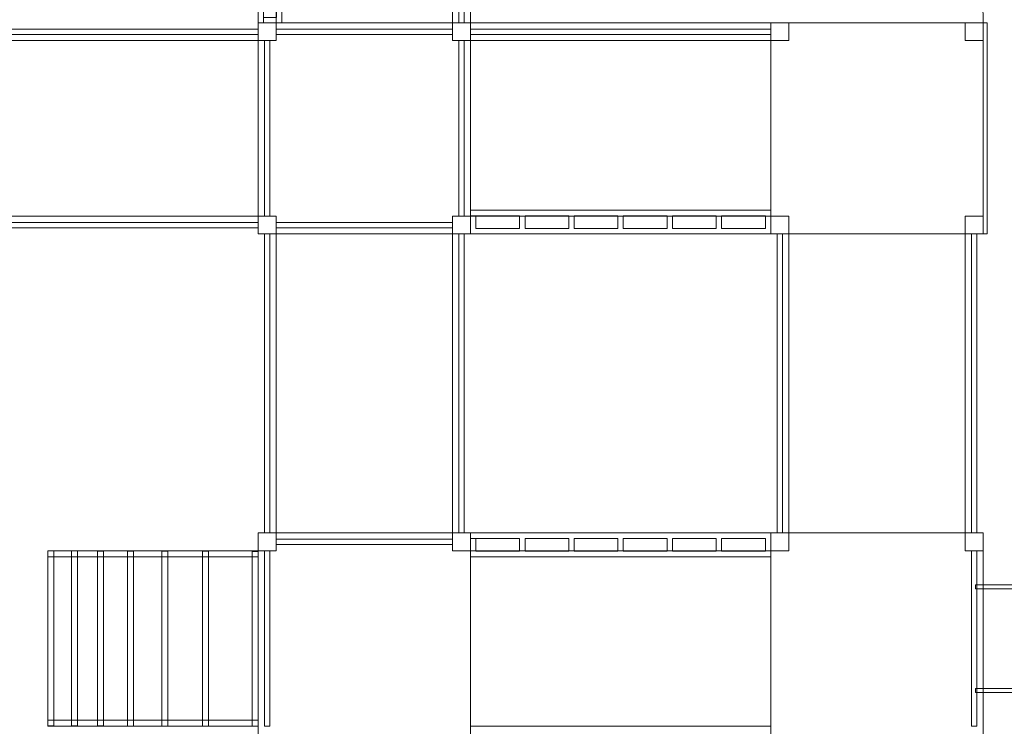
# Model space of a CAD drawing. Units: centimetres. Extents: x -39.8 to -25.9, y 12.6 to 26.8.
# Drawn here: x -34.4 to -29.6, y 16.4 to 19.9 of the extents above; entities that cross this region are included whole.
import ezdxf

# ---------------------------------------------------------------- set-up
doc = ezdxf.new("R2010")
doc.units = ezdxf.units.CM
doc.header["$MEASUREMENT"] = 0
doc.layers.add('Layer 1', color=7, linetype='Continuous')

msp = doc.modelspace()

# ---------------------------------------------------------------- linework, layer by layer
at = {"layer": 'Layer 1', "color": 242, "lineweight": 9}
msp.add_open_spline([(-28.15266, 15.63184), (-28.15266, 15.63184), (-28.26182, 15.63184), (-28.26182, 15.63184), (-28.26182, 15.63184), (-28.24125, 14.80262), (-28.90993, 13.99709), (-29.74325, 13.99709), (-29.74325, 13.99709), (-30.04148, 13.99709), (-30.3144, 13.99709), (-30.61263, 13.99709), (-30.61263, 13.99709), (-30.9244, 13.99709), (-31.21367, 14.09311), (-31.45238, 14.25694), (-31.45238, 14.25694), (-31.45238, 14.25694), (-31.45238, 13.58646), (-31.45238, 13.58646), (-31.45238, 13.58646), (-31.45238, 13.58646), (-31.45238, 13.44704), (-31.45238, 13.44704), (-31.45238, 13.44704), (-31.45238, 12.97055), (-31.84224, 12.58068), (-32.31874, 12.58068), (-32.31874, 12.58068), (-32.31874, 12.58068), (-33.09539, 12.58068), (-33.09539, 12.58068), (-33.09539, 12.58068), (-33.57189, 12.58068), (-33.96175, 12.97055), (-33.96175, 13.44704), (-33.96175, 13.44704), (-33.96175, 13.44704), (-33.96175, 13.58646), (-33.96175, 13.58646), (-33.96175, 13.58646), (-33.96175, 13.58646), (-33.96175, 14.92678), (-33.96175, 14.92678), (-33.96175, 14.92678), (-34.06058, 14.90608), (-34.16301, 14.89512), (-34.26802, 14.89512), (-34.26802, 14.89512), (-34.94009, 14.89512), (-35.50768, 15.34094), (-35.68912, 15.95168), (-35.68912, 15.95168), (-36.4574, 16.00639), (-37.06388, 16.64453), (-37.06388, 17.42351), (-37.06388, 17.42351), (-37.06388, 17.65649), (-37.00952, 17.87687), (-36.91292, 18.07282), (-36.91292, 18.07282), (-36.91292, 18.07282), (-37.12774, 18.07282), (-37.12774, 18.07282), (-37.12774, 18.07282), (-37.1589, 18.06938), (-37.19055, 18.06757), (-37.22259, 18.06757), (-37.22259, 18.06757), (-37.22259, 18.06757), (-38.93582, 18.06757), (-38.93582, 18.06757), (-38.93582, 18.06757), (-39.41231, 18.06757), (-39.80218, 18.45743), (-39.80218, 18.93393), (-39.80218, 18.93393), (-39.80218, 18.93393), (-39.80218, 19.71058), (-39.80218, 19.71058), (-39.80218, 19.71058), (-39.80218, 20.18708), (-39.41231, 20.57694), (-38.93582, 20.57694), (-38.93582, 20.57694), (-38.93582, 20.57694), (-37.22259, 20.57694), (-37.22259, 20.57694), (-37.22259, 20.57694), (-37.19055, 20.57694), (-37.1589, 20.57513), (-37.12774, 20.57169), (-37.12774, 20.57169), (-37.12774, 20.57169), (-37.02902, 20.57169), (-37.02902, 20.57169), (-37.02902, 20.57169), (-37.47761, 20.82539), (-37.78033, 21.30543), (-37.78033, 21.85575), (-37.78033, 21.85575), (-37.78033, 22.57479), (-37.26355, 23.17377), (-36.57979, 23.30473), (-36.57979, 23.30473), (-36.57979, 23.30473), (-36.57979, 24.17109), (-36.57979, 24.17109), (-36.57979, 24.17109), (-36.57979, 24.17109), (-36.57979, 25.48214), (-36.57979, 25.48214), (-36.57979, 25.48214), (-36.57979, 25.48214), (-36.57979, 25.88432), (-36.57979, 25.88432), (-36.57979, 25.88432), (-36.57979, 26.36081), (-36.18993, 26.75068), (-35.71343, 26.75068), (-35.71343, 26.75068), (-35.71343, 26.75068), (-34.93678, 26.75068), (-34.93678, 26.75068), (-34.93678, 26.75068), (-34.46028, 26.75068), (-34.07042, 26.36081), (-34.07042, 25.88432), (-34.07042, 25.88432), (-34.07042, 25.88432), (-34.07042, 25.48214), (-34.07042, 25.48214), (-34.07042, 25.48214), (-34.07042, 25.48214), (-34.07042, 24.8605), (-34.07042, 24.8605), (-34.07042, 24.8605), (-34.07042, 24.8605), (-32.22955, 24.8605), (-32.22955, 24.8605), (-32.22955, 24.8605), (-31.47866, 24.8605), (-30.85814, 24.30401), (-30.76098, 23.5827), (-30.76098, 23.5827), (-30.7009, 23.56178), (-30.64255, 23.53714), (-30.58626, 23.50902), (-30.58626, 23.50902), (-30.31444, 23.82452), (-29.91119, 24.02451), (-29.46111, 24.02451), (-29.46111, 24.02451), (-28.64281, 24.02451), (-27.9792, 23.36368), (-27.9792, 22.54881), (-27.9792, 22.54881), (-27.9792, 22.04691), (-28.23102, 21.6035), (-28.61561, 21.33691), (-28.61561, 21.33691), (-28.43819, 21.10595), (-28.3277, 20.82135), (-28.31305, 20.51178), (-28.31305, 20.51178), (-28.21052, 20.31116), (-28.15266, 20.08415), (-28.15266, 19.84367), (-28.15266, 19.84367), (-28.15266, 19.84367), (-28.15273, 19.83862), (-28.15273, 19.83862), (-28.15273, 19.83862), (-28.15273, 19.83862), (-28.15266, 19.83862), (-28.15266, 19.83862), (-28.15266, 19.83862), (-28.15266, 19.83862), (-28.15266, 19.2803), (-28.15266, 19.2803), (-28.15266, 19.2803), (-28.15266, 19.2803), (-28.15266, 18.19501), (-28.15266, 18.19501), (-28.15266, 18.19501), (-28.15266, 18.19501), (-28.15266, 18.16811), (-28.15266, 18.16811), (-28.15266, 18.16811), (-28.15266, 18.16811), (-26.80353, 18.16811), (-26.80353, 18.16811), (-26.80353, 18.16811), (-26.32704, 18.16811), (-25.93717, 17.77825), (-25.93717, 17.30175), (-25.93717, 17.30175), (-25.93717, 17.30175), (-25.93717, 16.5251), (-25.93717, 16.5251), (-25.93717, 16.5251), (-25.93717, 16.0486), (-26.32704, 15.65874), (-26.80353, 15.65874), (-26.80353, 15.65874), (-26.80353, 15.65874), (-28.15266, 15.65874), (-28.15266, 15.65874), (-28.15266, 15.65874), (-28.15266, 15.65874), (-28.15266, 15.63184), (-28.15266, 15.63184)], degree=3, knots=[0, 0, 0, 0, 0.0185185, 0.0185185, 0.0185185, 0.0185185, 0.037037, 0.037037, 0.037037, 0.037037, 0.0555556, 0.0555556, 0.0555556, 0.0555556, 0.0740741, 0.0740741, 0.0740741, 0.0740741, 0.0925926, 0.0925926, 0.0925926, 0.0925926, 0.1111111, 0.1111111, 0.1111111, 0.1111111, 0.1296296, 0.1296296, 0.1296296, 0.1296296, 0.1481481, 0.1481481, 0.1481481, 0.1481481, 0.1666667, 0.1666667, 0.1666667, 0.1666667, 0.1851852, 0.1851852, 0.1851852, 0.1851852, 0.2037037, 0.2037037, 0.2037037, 0.2037037, 0.2222222, 0.2222222, 0.2222222, 0.2222222, 0.2407407, 0.2407407, 0.2407407, 0.2407407, 0.2592593, 0.2592593, 0.2592593, 0.2592593, 0.2777778, 0.2777778, 0.2777778, 0.2777778, 0.2962963, 0.2962963, 0.2962963, 0.2962963, 0.3148148, 0.3148148, 0.3148148, 0.3148148, 0.3333333, 0.3333333, 0.3333333, 0.3333333, 0.3518519, 0.3518519, 0.3518519, 0.3518519, 0.3703704, 0.3703704, 0.3703704, 0.3703704, 0.3888889, 0.3888889, 0.3888889, 0.3888889, 0.4074074, 0.4074074, 0.4074074, 0.4074074, 0.4259259, 0.4259259, 0.4259259, 0.4259259, 0.4444444, 0.4444444, 0.4444444, 0.4444444, 0.462963, 0.462963, 0.462963, 0.462963, 0.4814815, 0.4814815, 0.4814815, 0.4814815, 0.5, 0.5, 0.5, 0.5, 0.5185185, 0.5185185, 0.5185185, 0.5185185, 0.537037, 0.537037, 0.537037, 0.537037, 0.5555556, 0.5555556, 0.5555556, 0.5555556, 0.5740741, 0.5740741, 0.5740741, 0.5740741, 0.5925926, 0.5925926, 0.5925926, 0.5925926, 0.6111111, 0.6111111, 0.6111111, 0.6111111, 0.6296296, 0.6296296, 0.6296296, 0.6296296, 0.6481481, 0.6481481, 0.6481481, 0.6481481, 0.6666667, 0.6666667, 0.6666667, 0.6666667, 0.6851852, 0.6851852, 0.6851852, 0.6851852, 0.7037037, 0.7037037, 0.7037037, 0.7037037, 0.7222222, 0.7222222, 0.7222222, 0.7222222, 0.7407407, 0.7407407, 0.7407407, 0.7407407, 0.7592593, 0.7592593, 0.7592593, 0.7592593, 0.7777778, 0.7777778, 0.7777778, 0.7777778, 0.7962963, 0.7962963, 0.7962963, 0.7962963, 0.8148148, 0.8148148, 0.8148148, 0.8148148, 0.8333333, 0.8333333, 0.8333333, 0.8333333, 0.8518519, 0.8518519, 0.8518519, 0.8518519, 0.8703704, 0.8703704, 0.8703704, 0.8703704, 0.8888889, 0.8888889, 0.8888889, 0.8888889, 0.9074074, 0.9074074, 0.9074074, 0.9074074, 0.9259259, 0.9259259, 0.9259259, 0.9259259, 0.9444444, 0.9444444, 0.9444444, 0.9444444, 0.962963, 0.962963, 0.962963, 0.962963, 1, 1, 1, 1], dxfattribs=at)
at = {"layer": 'Layer 1', "color": 7, "lineweight": 9}
for points, knots in [([(-29.66504, 19.8806), (-29.66504, 19.8806), (-29.66508, 19.8806), (-29.66508, 19.8806), (-29.66508, 19.8806), (-29.66663, 21.22947), (-30.76827, 22.36743), (-32.16521, 22.37046), (-32.16521, 22.37046), (-32.16521, 22.37046), (-32.16521, 22.37053), (-32.16521, 22.37053), (-32.16521, 22.37053), (-32.16521, 22.37053), (-32.1708, 22.37053), (-32.1708, 22.37053), (-32.1708, 22.37053), (-32.1708, 22.37053), (-32.18575, 22.37053), (-32.18575, 22.37053), (-32.18575, 22.37053), (-32.18575, 22.37053), (-32.18575, 22.35567), (-32.18575, 22.35567), (-32.18575, 22.35567), (-32.18575, 22.35567), (-32.18576, 19.87776), (-32.18576, 19.87776), (-32.18576, 19.87776), (-32.18576, 19.87776), (-32.18575, 19.87776), (-32.18575, 19.87776), (-32.18575, 19.87776), (-32.18575, 19.87776), (-32.18575, 19.86291), (-32.18575, 19.86291), (-32.18575, 19.86291), (-32.18575, 19.86291), (-32.17082, 19.86291), (-32.17082, 19.86291), (-32.17082, 19.86291), (-32.17082, 19.86291), (-32.17082, 19.8629), (-32.17082, 19.8629), (-32.17082, 19.8629), (-32.17082, 19.8629), (-29.67998, 19.8629), (-29.67998, 19.8629), (-29.67998, 19.8629), (-29.67998, 19.8629), (-29.66504, 19.8629), (-29.66504, 19.8629), (-29.66504, 19.8629), (-29.66504, 19.8629), (-29.66504, 19.87776), (-29.66504, 19.87776), (-29.66504, 19.87776), (-29.66504, 19.87776), (-29.66504, 19.8806), (-29.66504, 19.8806)], [0, 0, 0, 0, 0.0625, 0.0625, 0.0625, 0.0625, 0.125, 0.125, 0.125, 0.125, 0.1875, 0.1875, 0.1875, 0.1875, 0.25, 0.25, 0.25, 0.25, 0.3125, 0.3125, 0.3125, 0.3125, 0.375, 0.375, 0.375, 0.375, 0.4375, 0.4375, 0.4375, 0.4375, 0.5, 0.5, 0.5, 0.5, 0.5625, 0.5625, 0.5625, 0.5625, 0.625, 0.625, 0.625, 0.625, 0.6875, 0.6875, 0.6875, 0.6875, 0.75, 0.75, 0.75, 0.75, 0.8125, 0.8125, 0.8125, 0.8125, 0.875, 0.875, 0.875, 0.875, 1, 1, 1, 1]), ([(-33.20292, 21.33222), (-33.20292, 21.33222), (-33.22951, 21.33222), (-33.22951, 21.33222), (-33.22951, 21.33222), (-33.22951, 21.33222), (-33.22951, 19.8629), (-33.22951, 19.8629), (-33.22951, 19.8629), (-33.22951, 19.8629), (-33.20292, 19.8629), (-33.20292, 19.8629), (-33.20292, 19.8629), (-33.20292, 19.8629), (-33.20292, 20.10338), (-33.20292, 20.10338), (-33.20292, 20.10338), (-33.20292, 20.10338), (-33.13896, 20.10338), (-33.13896, 20.10338), (-33.13896, 20.10338), (-33.13896, 20.10338), (-33.13896, 19.88935), (-33.13896, 19.88935), (-33.13896, 19.88935), (-33.13896, 19.88935), (-33.20292, 19.88935), (-33.20292, 19.88935), (-33.20292, 19.88935), (-33.20292, 19.88935), (-33.20292, 19.8629), (-33.20292, 19.8629), (-33.20292, 19.8629), (-33.20292, 19.8629), (-33.13896, 19.8629), (-33.13896, 19.8629), (-33.13896, 19.8629), (-33.13896, 19.8629), (-33.12547, 19.8629), (-33.12547, 19.8629), (-33.12547, 19.8629), (-33.12547, 19.8629), (-33.11238, 19.8629), (-33.11238, 19.8629), (-33.11238, 19.8629), (-33.11238, 19.8629), (-33.11238, 21.33222), (-33.11238, 21.33222), (-33.11238, 21.33222), (-33.11238, 21.33222), (-33.12548, 21.33222), (-33.12548, 21.33222), (-33.12548, 21.33222), (-33.12548, 21.33222), (-33.13896, 21.33222), (-33.13896, 21.33222), (-33.13896, 21.33222), (-33.13896, 21.33222), (-33.20292, 21.33222), (-33.20292, 21.33222)], [0, 0, 0, 0, 0.0625, 0.0625, 0.0625, 0.0625, 0.125, 0.125, 0.125, 0.125, 0.1875, 0.1875, 0.1875, 0.1875, 0.25, 0.25, 0.25, 0.25, 0.3125, 0.3125, 0.3125, 0.3125, 0.375, 0.375, 0.375, 0.375, 0.4375, 0.4375, 0.4375, 0.4375, 0.5, 0.5, 0.5, 0.5, 0.5625, 0.5625, 0.5625, 0.5625, 0.625, 0.625, 0.625, 0.625, 0.6875, 0.6875, 0.6875, 0.6875, 0.75, 0.75, 0.75, 0.75, 0.8125, 0.8125, 0.8125, 0.8125, 0.875, 0.875, 0.875, 0.875, 1, 1, 1, 1]), ([(-33.14089, 21.33222), (-33.14089, 21.33222), (-32.27439, 21.33222), (-32.27439, 21.33222), (-32.27439, 21.33222), (-32.27439, 21.33222), (-32.27439, 19.8629), (-32.27439, 19.8629), (-32.27439, 19.8629), (-32.27439, 19.8629), (-33.14089, 19.8629), (-33.14089, 19.8629), (-33.14089, 19.8629), (-33.14089, 19.8629), (-33.14089, 21.33222), (-33.14089, 21.33222)], [0, 0, 0, 0, 0.2, 0.2, 0.2, 0.2, 0.4, 0.4, 0.4, 0.4, 0.6, 0.6, 0.6, 0.6, 1, 1, 1, 1]), ([(-32.21679, 21.33222), (-32.21679, 21.33222), (-32.24337, 21.33222), (-32.24337, 21.33222), (-32.24337, 21.33222), (-32.24337, 21.33222), (-32.24337, 19.8629), (-32.24337, 19.8629), (-32.24337, 19.8629), (-32.24337, 19.8629), (-32.21679, 19.8629), (-32.21679, 19.8629), (-32.21679, 19.8629), (-32.21679, 19.8629), (-32.21679, 21.33222), (-32.21679, 21.33222)], [0, 0, 0, 0, 0.2, 0.2, 0.2, 0.2, 0.4, 0.4, 0.4, 0.4, 0.6, 0.6, 0.6, 0.6, 1, 1, 1, 1]), ([(-33.22951, 18.82458), (-33.22951, 18.82458), (-32.18577, 18.82458), (-32.18577, 18.82458), (-32.18577, 18.82458), (-32.18577, 18.82458), (-32.18577, 19.8629), (-32.18577, 19.8629), (-32.18577, 19.8629), (-32.18577, 19.8629), (-33.22951, 19.8629), (-33.22951, 19.8629), (-33.22951, 19.8629), (-33.22951, 19.8629), (-33.22951, 18.82458), (-33.22951, 18.82458)], [0, 0, 0, 0, 0.2, 0.2, 0.2, 0.2, 0.4, 0.4, 0.4, 0.4, 0.6, 0.6, 0.6, 0.6, 1, 1, 1, 1]), ([(-33.22951, 19.77474), (-33.22951, 19.77474), (-33.14089, 19.77474), (-33.14089, 19.77474), (-33.14089, 19.77474), (-33.14089, 19.77474), (-33.14089, 19.8629), (-33.14089, 19.8629), (-33.14089, 19.8629), (-33.14089, 19.8629), (-33.22951, 19.8629), (-33.22951, 19.8629), (-33.22951, 19.8629), (-33.22951, 19.8629), (-33.22951, 19.77474), (-33.22951, 19.77474)], [0, 0, 0, 0, 0.2, 0.2, 0.2, 0.2, 0.4, 0.4, 0.4, 0.4, 0.6, 0.6, 0.6, 0.6, 1, 1, 1, 1]), ([(-32.27439, 19.77474), (-32.27439, 19.77474), (-32.18577, 19.77474), (-32.18577, 19.77474), (-32.18577, 19.77474), (-32.18577, 19.77474), (-32.18577, 19.8629), (-32.18577, 19.8629), (-32.18577, 19.8629), (-32.18577, 19.8629), (-32.27439, 19.8629), (-32.27439, 19.8629), (-32.27439, 19.8629), (-32.27439, 19.8629), (-32.27439, 19.77474), (-32.27439, 19.77474)], [0, 0, 0, 0, 0.2, 0.2, 0.2, 0.2, 0.4, 0.4, 0.4, 0.4, 0.6, 0.6, 0.6, 0.6, 1, 1, 1, 1]), ([(-30.70878, 18.82458), (-30.70878, 18.82458), (-30.70878, 19.8629), (-30.70878, 19.8629), (-30.70878, 19.8629), (-30.70878, 19.8629), (-29.66504, 19.8629), (-29.66504, 19.8629), (-29.66504, 19.8629), (-29.66504, 19.8629), (-29.66504, 18.82458), (-29.66504, 18.82458), (-29.66504, 18.82458), (-29.66504, 18.82458), (-30.70878, 18.82458), (-30.70878, 18.82458)], [0, 0, 0, 0, 0.2, 0.2, 0.2, 0.2, 0.4, 0.4, 0.4, 0.4, 0.6, 0.6, 0.6, 0.6, 1, 1, 1, 1]), ([(-30.70878, 19.77474), (-30.70878, 19.77474), (-30.70878, 19.8629), (-30.70878, 19.8629), (-30.70878, 19.8629), (-30.70878, 19.8629), (-30.62016, 19.8629), (-30.62016, 19.8629), (-30.62016, 19.8629), (-30.62016, 19.8629), (-30.62016, 19.77474), (-30.62016, 19.77474), (-30.62016, 19.77474), (-30.62016, 19.77474), (-30.70878, 19.77474), (-30.70878, 19.77474)], [0, 0, 0, 0, 0.2, 0.2, 0.2, 0.2, 0.4, 0.4, 0.4, 0.4, 0.6, 0.6, 0.6, 0.6, 1, 1, 1, 1]), ([(-29.75366, 19.77474), (-29.75366, 19.77474), (-29.75366, 19.8629), (-29.75366, 19.8629), (-29.75366, 19.8629), (-29.75366, 19.8629), (-29.66504, 19.8629), (-29.66504, 19.8629), (-29.66504, 19.8629), (-29.66504, 19.8629), (-29.66504, 19.77474), (-29.66504, 19.77474), (-29.66504, 19.77474), (-29.66504, 19.77474), (-29.75366, 19.77474), (-29.75366, 19.77474)], [0, 0, 0, 0, 0.2, 0.2, 0.2, 0.2, 0.4, 0.4, 0.4, 0.4, 0.6, 0.6, 0.6, 0.6, 1, 1, 1, 1]), ([(-29.66504, 18.82458), (-29.66504, 18.82458), (-29.64535, 18.82458), (-29.64535, 18.82458), (-29.64535, 18.82458), (-29.64535, 18.82458), (-29.64535, 19.8629), (-29.64535, 19.8629), (-29.64535, 19.8629), (-29.64535, 19.8629), (-29.66504, 19.8629), (-29.66504, 19.8629), (-29.66504, 19.8629), (-29.66504, 19.8629), (-29.66504, 18.82458), (-29.66504, 18.82458)], [0, 0, 0, 0, 0.2, 0.2, 0.2, 0.2, 0.4, 0.4, 0.4, 0.4, 0.6, 0.6, 0.6, 0.6, 1, 1, 1, 1]), ([(-34.7065, 19.83204), (-34.7065, 19.83204), (-34.7065, 19.8056), (-34.7065, 19.8056), (-34.7065, 19.8056), (-34.7065, 19.8056), (-33.22951, 19.8056), (-33.22951, 19.8056), (-33.22951, 19.8056), (-33.22951, 19.8056), (-33.22951, 19.83204), (-33.22951, 19.83204), (-33.22951, 19.83204), (-33.22951, 19.83204), (-34.7065, 19.83204), (-34.7065, 19.83204)], [0, 0, 0, 0, 0.2, 0.2, 0.2, 0.2, 0.4, 0.4, 0.4, 0.4, 0.6, 0.6, 0.6, 0.6, 1, 1, 1, 1]), ([(-33.14089, 19.8056), (-33.14089, 19.8056), (-33.14089, 19.83204), (-33.14089, 19.83204), (-33.14089, 19.83204), (-33.14089, 19.83204), (-32.27439, 19.83204), (-32.27439, 19.83204), (-32.27439, 19.83204), (-32.27439, 19.83204), (-32.27439, 19.8056), (-32.27439, 19.8056), (-32.27439, 19.8056), (-32.27439, 19.8056), (-33.14089, 19.8056), (-33.14089, 19.8056)], [0, 0, 0, 0, 0.2, 0.2, 0.2, 0.2, 0.4, 0.4, 0.4, 0.4, 0.6, 0.6, 0.6, 0.6, 1, 1, 1, 1]), ([(-32.18577, 19.83204), (-32.18577, 19.83204), (-32.18577, 19.8056), (-32.18577, 19.8056), (-32.18577, 19.8056), (-32.18577, 19.8056), (-30.70878, 19.8056), (-30.70878, 19.8056), (-30.70878, 19.8056), (-30.70878, 19.8056), (-30.70878, 19.83204), (-30.70878, 19.83204), (-30.70878, 19.83204), (-30.70878, 19.83204), (-32.18577, 19.83204), (-32.18577, 19.83204)], [0, 0, 0, 0, 0.2, 0.2, 0.2, 0.2, 0.4, 0.4, 0.4, 0.4, 0.6, 0.6, 0.6, 0.6, 1, 1, 1, 1]), ([(-34.7065, 18.91274), (-34.7065, 18.91274), (-34.7065, 19.77474), (-34.7065, 19.77474), (-34.7065, 19.77474), (-34.7065, 19.77474), (-33.22951, 19.77474), (-33.22951, 19.77474), (-33.22951, 19.77474), (-33.22951, 19.77474), (-33.22951, 18.91274), (-33.22951, 18.91274), (-33.22951, 18.91274), (-33.22951, 18.91274), (-34.7065, 18.91274), (-34.7065, 18.91274)], [0, 0, 0, 0, 0.2, 0.2, 0.2, 0.2, 0.4, 0.4, 0.4, 0.4, 0.6, 0.6, 0.6, 0.6, 1, 1, 1, 1]), ([(-33.17191, 18.91274), (-33.17191, 18.91274), (-33.19849, 18.91274), (-33.19849, 18.91274), (-33.19849, 18.91274), (-33.19849, 18.91274), (-33.19849, 19.77474), (-33.19849, 19.77474), (-33.19849, 19.77474), (-33.19849, 19.77474), (-33.17191, 19.77474), (-33.17191, 19.77474), (-33.17191, 19.77474), (-33.17191, 19.77474), (-33.17191, 18.91274), (-33.17191, 18.91274)], [0, 0, 0, 0, 0.2, 0.2, 0.2, 0.2, 0.4, 0.4, 0.4, 0.4, 0.6, 0.6, 0.6, 0.6, 1, 1, 1, 1]), ([(-32.21679, 18.91274), (-32.21679, 18.91274), (-32.24337, 18.91274), (-32.24337, 18.91274), (-32.24337, 18.91274), (-32.24337, 18.91274), (-32.24337, 19.77474), (-32.24337, 19.77474), (-32.24337, 19.77474), (-32.24337, 19.77474), (-32.21679, 19.77474), (-32.21679, 19.77474), (-32.21679, 19.77474), (-32.21679, 19.77474), (-32.21679, 18.91274), (-32.21679, 18.91274)], [0, 0, 0, 0, 0.2, 0.2, 0.2, 0.2, 0.4, 0.4, 0.4, 0.4, 0.6, 0.6, 0.6, 0.6, 1, 1, 1, 1]), ([(-32.18577, 18.91274), (-32.18577, 18.91274), (-32.18577, 19.77474), (-32.18577, 19.77474), (-32.18577, 19.77474), (-32.18577, 19.77474), (-30.70878, 19.77474), (-30.70878, 19.77474), (-30.70878, 19.77474), (-30.70878, 19.77474), (-30.70878, 18.91274), (-30.70878, 18.91274), (-30.70878, 18.91274), (-30.70878, 18.91274), (-32.18577, 18.91274), (-32.18577, 18.91274)], [0, 0, 0, 0, 0.2, 0.2, 0.2, 0.2, 0.4, 0.4, 0.4, 0.4, 0.6, 0.6, 0.6, 0.6, 1, 1, 1, 1]), ([(-30.70878, 18.91466), (-30.70878, 18.91466), (-30.70878, 18.94111), (-30.70878, 18.94111), (-30.70878, 18.94111), (-30.70878, 18.94111), (-32.18577, 18.94111), (-32.18577, 18.94111), (-32.18577, 18.94111), (-32.18577, 18.94111), (-32.18577, 18.91466), (-32.18577, 18.91466), (-32.18577, 18.91466), (-32.18577, 18.91466), (-31.94404, 18.91466), (-31.94404, 18.91466), (-31.94404, 18.91466), (-31.94404, 18.91466), (-31.94404, 18.85103), (-31.94404, 18.85103), (-31.94404, 18.85103), (-31.94404, 18.85103), (-32.15919, 18.85103), (-32.15919, 18.85103), (-32.15919, 18.85103), (-32.15919, 18.85103), (-32.15919, 18.91465), (-32.15919, 18.91465), (-32.15919, 18.91465), (-32.15919, 18.91465), (-32.18577, 18.91465), (-32.18577, 18.91465), (-32.18577, 18.91465), (-32.18577, 18.91465), (-32.18577, 18.85103), (-32.18577, 18.85103), (-32.18577, 18.85103), (-32.18577, 18.85103), (-32.18577, 18.83761), (-32.18577, 18.83761), (-32.18577, 18.83761), (-32.18577, 18.83761), (-32.18577, 18.82458), (-32.18577, 18.82458), (-32.18577, 18.82458), (-32.18577, 18.82458), (-30.70878, 18.82458), (-30.70878, 18.82458), (-30.70878, 18.82458), (-30.70878, 18.82458), (-30.70878, 18.83762), (-30.70878, 18.83762), (-30.70878, 18.83762), (-30.70878, 18.83762), (-30.70878, 18.85103), (-30.70878, 18.85103), (-30.70878, 18.85103), (-30.70878, 18.85103), (-30.70878, 18.91466), (-30.70878, 18.91466)], [0, 0, 0, 0, 0.0625, 0.0625, 0.0625, 0.0625, 0.125, 0.125, 0.125, 0.125, 0.1875, 0.1875, 0.1875, 0.1875, 0.25, 0.25, 0.25, 0.25, 0.3125, 0.3125, 0.3125, 0.3125, 0.375, 0.375, 0.375, 0.375, 0.4375, 0.4375, 0.4375, 0.4375, 0.5, 0.5, 0.5, 0.5, 0.5625, 0.5625, 0.5625, 0.5625, 0.625, 0.625, 0.625, 0.625, 0.6875, 0.6875, 0.6875, 0.6875, 0.75, 0.75, 0.75, 0.75, 0.8125, 0.8125, 0.8125, 0.8125, 0.875, 0.875, 0.875, 0.875, 1, 1, 1, 1]), ([(-34.7065, 18.85544), (-34.7065, 18.85544), (-34.7065, 18.88189), (-34.7065, 18.88189), (-34.7065, 18.88189), (-34.7065, 18.88189), (-33.22951, 18.88189), (-33.22951, 18.88189), (-33.22951, 18.88189), (-33.22951, 18.88189), (-33.22951, 18.85544), (-33.22951, 18.85544), (-33.22951, 18.85544), (-33.22951, 18.85544), (-34.7065, 18.85544), (-34.7065, 18.85544)], [0, 0, 0, 0, 0.2, 0.2, 0.2, 0.2, 0.4, 0.4, 0.4, 0.4, 0.6, 0.6, 0.6, 0.6, 1, 1, 1, 1]), ([(-33.22951, 18.82458), (-33.22951, 18.82458), (-33.14089, 18.82458), (-33.14089, 18.82458), (-33.14089, 18.82458), (-33.14089, 18.82458), (-33.14089, 18.91274), (-33.14089, 18.91274), (-33.14089, 18.91274), (-33.14089, 18.91274), (-33.22951, 18.91274), (-33.22951, 18.91274), (-33.22951, 18.91274), (-33.22951, 18.91274), (-33.22951, 18.82458), (-33.22951, 18.82458)], [0, 0, 0, 0, 0.2, 0.2, 0.2, 0.2, 0.4, 0.4, 0.4, 0.4, 0.6, 0.6, 0.6, 0.6, 1, 1, 1, 1]), ([(-33.14089, 18.85544), (-33.14089, 18.85544), (-33.14089, 18.88189), (-33.14089, 18.88189), (-33.14089, 18.88189), (-33.14089, 18.88189), (-32.27439, 18.88189), (-32.27439, 18.88189), (-32.27439, 18.88189), (-32.27439, 18.88189), (-32.27439, 18.85544), (-32.27439, 18.85544), (-32.27439, 18.85544), (-32.27439, 18.85544), (-33.14089, 18.85544), (-33.14089, 18.85544)], [0, 0, 0, 0, 0.2, 0.2, 0.2, 0.2, 0.4, 0.4, 0.4, 0.4, 0.6, 0.6, 0.6, 0.6, 1, 1, 1, 1]), ([(-32.27439, 18.82458), (-32.27439, 18.82458), (-32.18577, 18.82458), (-32.18577, 18.82458), (-32.18577, 18.82458), (-32.18577, 18.82458), (-32.18577, 18.91274), (-32.18577, 18.91274), (-32.18577, 18.91274), (-32.18577, 18.91274), (-32.27439, 18.91274), (-32.27439, 18.91274), (-32.27439, 18.91274), (-32.27439, 18.91274), (-32.27439, 18.82458), (-32.27439, 18.82458)], [0, 0, 0, 0, 0.2, 0.2, 0.2, 0.2, 0.4, 0.4, 0.4, 0.4, 0.6, 0.6, 0.6, 0.6, 1, 1, 1, 1]), ([(-31.7023, 18.85103), (-31.7023, 18.85103), (-31.91745, 18.85103), (-31.91745, 18.85103), (-31.91745, 18.85103), (-31.91745, 18.85103), (-31.91745, 18.91466), (-31.91745, 18.91466), (-31.91745, 18.91466), (-31.91745, 18.91466), (-31.7023, 18.91466), (-31.7023, 18.91466), (-31.7023, 18.91466), (-31.7023, 18.91466), (-31.7023, 18.85103), (-31.7023, 18.85103)], [0, 0, 0, 0, 0.2, 0.2, 0.2, 0.2, 0.4, 0.4, 0.4, 0.4, 0.6, 0.6, 0.6, 0.6, 1, 1, 1, 1]), ([(-31.46057, 18.85103), (-31.46057, 18.85103), (-31.67572, 18.85103), (-31.67572, 18.85103), (-31.67572, 18.85103), (-31.67572, 18.85103), (-31.67572, 18.91466), (-31.67572, 18.91466), (-31.67572, 18.91466), (-31.67572, 18.91466), (-31.46057, 18.91466), (-31.46057, 18.91466), (-31.46057, 18.91466), (-31.46057, 18.91466), (-31.46057, 18.85103), (-31.46057, 18.85103)], [0, 0, 0, 0, 0.2, 0.2, 0.2, 0.2, 0.4, 0.4, 0.4, 0.4, 0.6, 0.6, 0.6, 0.6, 1, 1, 1, 1]), ([(-31.21883, 18.85103), (-31.21883, 18.85103), (-31.43398, 18.85103), (-31.43398, 18.85103), (-31.43398, 18.85103), (-31.43398, 18.85103), (-31.43398, 18.91466), (-31.43398, 18.91466), (-31.43398, 18.91466), (-31.43398, 18.91466), (-31.21883, 18.91466), (-31.21883, 18.91466), (-31.21883, 18.91466), (-31.21883, 18.91466), (-31.21883, 18.85103), (-31.21883, 18.85103)], [0, 0, 0, 0, 0.2, 0.2, 0.2, 0.2, 0.4, 0.4, 0.4, 0.4, 0.6, 0.6, 0.6, 0.6, 1, 1, 1, 1]), ([(-30.9771, 18.85103), (-30.9771, 18.85103), (-31.19225, 18.85103), (-31.19225, 18.85103), (-31.19225, 18.85103), (-31.19225, 18.85103), (-31.19225, 18.91466), (-31.19225, 18.91466), (-31.19225, 18.91466), (-31.19225, 18.91466), (-30.9771, 18.91466), (-30.9771, 18.91466), (-30.9771, 18.91466), (-30.9771, 18.91466), (-30.9771, 18.85103), (-30.9771, 18.85103)], [0, 0, 0, 0, 0.2, 0.2, 0.2, 0.2, 0.4, 0.4, 0.4, 0.4, 0.6, 0.6, 0.6, 0.6, 1, 1, 1, 1]), ([(-30.73537, 18.85103), (-30.73537, 18.85103), (-30.95051, 18.85103), (-30.95051, 18.85103), (-30.95051, 18.85103), (-30.95051, 18.85103), (-30.95051, 18.91466), (-30.95051, 18.91466), (-30.95051, 18.91466), (-30.95051, 18.91466), (-30.73537, 18.91466), (-30.73537, 18.91466), (-30.73537, 18.91466), (-30.73537, 18.91466), (-30.73537, 18.85103), (-30.73537, 18.85103)], [0, 0, 0, 0, 0.2, 0.2, 0.2, 0.2, 0.4, 0.4, 0.4, 0.4, 0.6, 0.6, 0.6, 0.6, 1, 1, 1, 1]), ([(-30.70878, 18.82458), (-30.70878, 18.82458), (-30.70878, 18.91274), (-30.70878, 18.91274), (-30.70878, 18.91274), (-30.70878, 18.91274), (-30.62016, 18.91274), (-30.62016, 18.91274), (-30.62016, 18.91274), (-30.62016, 18.91274), (-30.62016, 18.82458), (-30.62016, 18.82458), (-30.62016, 18.82458), (-30.62016, 18.82458), (-30.70878, 18.82458), (-30.70878, 18.82458)], [0, 0, 0, 0, 0.2, 0.2, 0.2, 0.2, 0.4, 0.4, 0.4, 0.4, 0.6, 0.6, 0.6, 0.6, 1, 1, 1, 1]), ([(-29.75366, 18.82458), (-29.75366, 18.82458), (-29.75366, 18.91274), (-29.75366, 18.91274), (-29.75366, 18.91274), (-29.75366, 18.91274), (-29.66504, 18.91274), (-29.66504, 18.91274), (-29.66504, 18.91274), (-29.66504, 18.91274), (-29.66504, 18.82458), (-29.66504, 18.82458), (-29.66504, 18.82458), (-29.66504, 18.82458), (-29.75366, 18.82458), (-29.75366, 18.82458)], [0, 0, 0, 0, 0.2, 0.2, 0.2, 0.2, 0.4, 0.4, 0.4, 0.4, 0.6, 0.6, 0.6, 0.6, 1, 1, 1, 1]), ([(-33.19849, 18.82458), (-33.19849, 18.82458), (-33.17191, 18.82458), (-33.17191, 18.82458), (-33.17191, 18.82458), (-33.17191, 18.82458), (-33.17191, 17.35527), (-33.17191, 17.35527), (-33.17191, 17.35527), (-33.17191, 17.35527), (-33.19849, 17.35527), (-33.19849, 17.35527), (-33.19849, 17.35527), (-33.19849, 17.35527), (-33.19849, 18.82458), (-33.19849, 18.82458)], [0, 0, 0, 0, 0.2, 0.2, 0.2, 0.2, 0.4, 0.4, 0.4, 0.4, 0.6, 0.6, 0.6, 0.6, 1, 1, 1, 1]), ([(-33.14089, 18.82458), (-33.14089, 18.82458), (-32.27439, 18.82458), (-32.27439, 18.82458), (-32.27439, 18.82458), (-32.27439, 18.82458), (-32.27439, 17.35526), (-32.27439, 17.35526), (-32.27439, 17.35526), (-32.27439, 17.35526), (-33.14089, 17.35526), (-33.14089, 17.35526), (-33.14089, 17.35526), (-33.14089, 17.35526), (-33.14089, 18.82458), (-33.14089, 18.82458)], [0, 0, 0, 0, 0.2, 0.2, 0.2, 0.2, 0.4, 0.4, 0.4, 0.4, 0.6, 0.6, 0.6, 0.6, 1, 1, 1, 1]), ([(-32.21679, 18.82458), (-32.21679, 18.82458), (-32.24337, 18.82458), (-32.24337, 18.82458), (-32.24337, 18.82458), (-32.24337, 18.82458), (-32.24337, 17.35527), (-32.24337, 17.35527), (-32.24337, 17.35527), (-32.24337, 17.35527), (-32.21679, 17.35527), (-32.21679, 17.35527), (-32.21679, 17.35527), (-32.21679, 17.35527), (-32.21679, 18.82458), (-32.21679, 18.82458)], [0, 0, 0, 0, 0.2, 0.2, 0.2, 0.2, 0.4, 0.4, 0.4, 0.4, 0.6, 0.6, 0.6, 0.6, 1, 1, 1, 1]), ([(-30.67777, 18.82458), (-30.67777, 18.82458), (-30.65118, 18.82458), (-30.65118, 18.82458), (-30.65118, 18.82458), (-30.65118, 18.82458), (-30.65118, 17.35527), (-30.65118, 17.35527), (-30.65118, 17.35527), (-30.65118, 17.35527), (-30.67777, 17.35527), (-30.67777, 17.35527), (-30.67777, 17.35527), (-30.67777, 17.35527), (-30.67777, 18.82458), (-30.67777, 18.82458)], [0, 0, 0, 0, 0.2, 0.2, 0.2, 0.2, 0.4, 0.4, 0.4, 0.4, 0.6, 0.6, 0.6, 0.6, 1, 1, 1, 1]), ([(-29.75366, 18.82458), (-29.75366, 18.82458), (-30.62016, 18.82458), (-30.62016, 18.82458), (-30.62016, 18.82458), (-30.62016, 18.82458), (-30.62016, 17.35526), (-30.62016, 17.35526), (-30.62016, 17.35526), (-30.62016, 17.35526), (-29.75366, 17.35526), (-29.75366, 17.35526), (-29.75366, 17.35526), (-29.75366, 17.35526), (-29.75366, 18.82458), (-29.75366, 18.82458)], [0, 0, 0, 0, 0.2, 0.2, 0.2, 0.2, 0.4, 0.4, 0.4, 0.4, 0.6, 0.6, 0.6, 0.6, 1, 1, 1, 1]), ([(-29.72265, 18.82458), (-29.72265, 18.82458), (-29.69606, 18.82458), (-29.69606, 18.82458), (-29.69606, 18.82458), (-29.69606, 18.82458), (-29.69606, 17.35527), (-29.69606, 17.35527), (-29.69606, 17.35527), (-29.69606, 17.35527), (-29.72265, 17.35527), (-29.72265, 17.35527), (-29.72265, 17.35527), (-29.72265, 17.35527), (-29.72265, 18.82458), (-29.72265, 18.82458)], [0, 0, 0, 0, 0.2, 0.2, 0.2, 0.2, 0.4, 0.4, 0.4, 0.4, 0.6, 0.6, 0.6, 0.6, 1, 1, 1, 1]), ([(-33.22951, 16.31694), (-33.22951, 16.31694), (-32.18577, 16.31694), (-32.18577, 16.31694), (-32.18577, 16.31694), (-32.18577, 16.31694), (-32.18577, 17.35527), (-32.18577, 17.35527), (-32.18577, 17.35527), (-32.18577, 17.35527), (-33.22951, 17.35527), (-33.22951, 17.35527), (-33.22951, 17.35527), (-33.22951, 17.35527), (-33.22951, 16.31694), (-33.22951, 16.31694)], [0, 0, 0, 0, 0.2, 0.2, 0.2, 0.2, 0.4, 0.4, 0.4, 0.4, 0.6, 0.6, 0.6, 0.6, 1, 1, 1, 1]), ([(-33.22951, 17.2671), (-33.22951, 17.2671), (-33.14089, 17.2671), (-33.14089, 17.2671), (-33.14089, 17.2671), (-33.14089, 17.2671), (-33.14089, 17.35526), (-33.14089, 17.35526), (-33.14089, 17.35526), (-33.14089, 17.35526), (-33.22951, 17.35526), (-33.22951, 17.35526), (-33.22951, 17.35526), (-33.22951, 17.35526), (-33.22951, 17.2671), (-33.22951, 17.2671)], [0, 0, 0, 0, 0.2, 0.2, 0.2, 0.2, 0.4, 0.4, 0.4, 0.4, 0.6, 0.6, 0.6, 0.6, 1, 1, 1, 1]), ([(-32.27439, 17.2671), (-32.27439, 17.2671), (-32.18577, 17.2671), (-32.18577, 17.2671), (-32.18577, 17.2671), (-32.18577, 17.2671), (-32.18577, 17.35526), (-32.18577, 17.35526), (-32.18577, 17.35526), (-32.18577, 17.35526), (-32.27439, 17.35526), (-32.27439, 17.35526), (-32.27439, 17.35526), (-32.27439, 17.35526), (-32.27439, 17.2671), (-32.27439, 17.2671)], [0, 0, 0, 0, 0.2, 0.2, 0.2, 0.2, 0.4, 0.4, 0.4, 0.4, 0.6, 0.6, 0.6, 0.6, 1, 1, 1, 1]), ([(-30.70878, 17.32881), (-30.70878, 17.32881), (-30.70878, 17.35526), (-30.70878, 17.35526), (-30.70878, 17.35526), (-30.70878, 17.35526), (-32.18577, 17.35526), (-32.18577, 17.35526), (-32.18577, 17.35526), (-32.18577, 17.35526), (-32.18577, 17.32881), (-32.18577, 17.32881), (-32.18577, 17.32881), (-32.18577, 17.32881), (-31.94404, 17.32881), (-31.94404, 17.32881), (-31.94404, 17.32881), (-31.94404, 17.32881), (-31.94404, 17.26518), (-31.94404, 17.26518), (-31.94404, 17.26518), (-31.94404, 17.26518), (-32.15919, 17.26518), (-32.15919, 17.26518), (-32.15919, 17.26518), (-32.15919, 17.26518), (-32.15919, 17.3288), (-32.15919, 17.3288), (-32.15919, 17.3288), (-32.15919, 17.3288), (-32.18577, 17.3288), (-32.18577, 17.3288), (-32.18577, 17.3288), (-32.18577, 17.3288), (-32.18577, 17.26518), (-32.18577, 17.26518), (-32.18577, 17.26518), (-32.18577, 17.26518), (-32.18577, 17.25176), (-32.18577, 17.25176), (-32.18577, 17.25176), (-32.18577, 17.25176), (-32.18577, 17.23873), (-32.18577, 17.23873), (-32.18577, 17.23873), (-32.18577, 17.23873), (-30.70878, 17.23873), (-30.70878, 17.23873), (-30.70878, 17.23873), (-30.70878, 17.23873), (-30.70878, 17.25177), (-30.70878, 17.25177), (-30.70878, 17.25177), (-30.70878, 17.25177), (-30.70878, 17.26518), (-30.70878, 17.26518), (-30.70878, 17.26518), (-30.70878, 17.26518), (-30.70878, 17.32881), (-30.70878, 17.32881)], [0, 0, 0, 0, 0.0625, 0.0625, 0.0625, 0.0625, 0.125, 0.125, 0.125, 0.125, 0.1875, 0.1875, 0.1875, 0.1875, 0.25, 0.25, 0.25, 0.25, 0.3125, 0.3125, 0.3125, 0.3125, 0.375, 0.375, 0.375, 0.375, 0.4375, 0.4375, 0.4375, 0.4375, 0.5, 0.5, 0.5, 0.5, 0.5625, 0.5625, 0.5625, 0.5625, 0.625, 0.625, 0.625, 0.625, 0.6875, 0.6875, 0.6875, 0.6875, 0.75, 0.75, 0.75, 0.75, 0.8125, 0.8125, 0.8125, 0.8125, 0.875, 0.875, 0.875, 0.875, 1, 1, 1, 1]), ([(-30.70878, 16.31694), (-30.70878, 16.31694), (-30.70878, 17.35527), (-30.70878, 17.35527), (-30.70878, 17.35527), (-30.70878, 17.35527), (-29.66504, 17.35527), (-29.66504, 17.35527), (-29.66504, 17.35527), (-29.66504, 17.35527), (-29.66504, 16.31694), (-29.66504, 16.31694), (-29.66504, 16.31694), (-29.66504, 16.31694), (-30.70878, 16.31694), (-30.70878, 16.31694)], [0, 0, 0, 0, 0.2, 0.2, 0.2, 0.2, 0.4, 0.4, 0.4, 0.4, 0.6, 0.6, 0.6, 0.6, 1, 1, 1, 1]), ([(-30.70878, 17.2671), (-30.70878, 17.2671), (-30.70878, 17.35526), (-30.70878, 17.35526), (-30.70878, 17.35526), (-30.70878, 17.35526), (-30.62016, 17.35526), (-30.62016, 17.35526), (-30.62016, 17.35526), (-30.62016, 17.35526), (-30.62016, 17.2671), (-30.62016, 17.2671), (-30.62016, 17.2671), (-30.62016, 17.2671), (-30.70878, 17.2671), (-30.70878, 17.2671)], [0, 0, 0, 0, 0.2, 0.2, 0.2, 0.2, 0.4, 0.4, 0.4, 0.4, 0.6, 0.6, 0.6, 0.6, 1, 1, 1, 1]), ([(-29.75366, 17.2671), (-29.75366, 17.2671), (-29.75366, 17.35526), (-29.75366, 17.35526), (-29.75366, 17.35526), (-29.75366, 17.35526), (-29.66504, 17.35526), (-29.66504, 17.35526), (-29.66504, 17.35526), (-29.66504, 17.35526), (-29.66504, 17.2671), (-29.66504, 17.2671), (-29.66504, 17.2671), (-29.66504, 17.2671), (-29.75366, 17.2671), (-29.75366, 17.2671)], [0, 0, 0, 0, 0.2, 0.2, 0.2, 0.2, 0.4, 0.4, 0.4, 0.4, 0.6, 0.6, 0.6, 0.6, 1, 1, 1, 1]), ([(-33.14089, 17.29796), (-33.14089, 17.29796), (-33.14089, 17.32441), (-33.14089, 17.32441), (-33.14089, 17.32441), (-33.14089, 17.32441), (-32.27439, 17.32441), (-32.27439, 17.32441), (-32.27439, 17.32441), (-32.27439, 17.32441), (-32.27439, 17.29796), (-32.27439, 17.29796), (-32.27439, 17.29796), (-32.27439, 17.29796), (-33.14089, 17.29796), (-33.14089, 17.29796)], [0, 0, 0, 0, 0.2, 0.2, 0.2, 0.2, 0.4, 0.4, 0.4, 0.4, 0.6, 0.6, 0.6, 0.6, 1, 1, 1, 1]), ([(-31.7023, 17.26518), (-31.7023, 17.26518), (-31.91745, 17.26518), (-31.91745, 17.26518), (-31.91745, 17.26518), (-31.91745, 17.26518), (-31.91745, 17.32881), (-31.91745, 17.32881), (-31.91745, 17.32881), (-31.91745, 17.32881), (-31.7023, 17.32881), (-31.7023, 17.32881), (-31.7023, 17.32881), (-31.7023, 17.32881), (-31.7023, 17.26518), (-31.7023, 17.26518)], [0, 0, 0, 0, 0.2, 0.2, 0.2, 0.2, 0.4, 0.4, 0.4, 0.4, 0.6, 0.6, 0.6, 0.6, 1, 1, 1, 1]), ([(-31.46057, 17.26518), (-31.46057, 17.26518), (-31.67572, 17.26518), (-31.67572, 17.26518), (-31.67572, 17.26518), (-31.67572, 17.26518), (-31.67572, 17.32881), (-31.67572, 17.32881), (-31.67572, 17.32881), (-31.67572, 17.32881), (-31.46057, 17.32881), (-31.46057, 17.32881), (-31.46057, 17.32881), (-31.46057, 17.32881), (-31.46057, 17.26518), (-31.46057, 17.26518)], [0, 0, 0, 0, 0.2, 0.2, 0.2, 0.2, 0.4, 0.4, 0.4, 0.4, 0.6, 0.6, 0.6, 0.6, 1, 1, 1, 1]), ([(-31.21883, 17.26518), (-31.21883, 17.26518), (-31.43398, 17.26518), (-31.43398, 17.26518), (-31.43398, 17.26518), (-31.43398, 17.26518), (-31.43398, 17.32881), (-31.43398, 17.32881), (-31.43398, 17.32881), (-31.43398, 17.32881), (-31.21883, 17.32881), (-31.21883, 17.32881), (-31.21883, 17.32881), (-31.21883, 17.32881), (-31.21883, 17.26518), (-31.21883, 17.26518)], [0, 0, 0, 0, 0.2, 0.2, 0.2, 0.2, 0.4, 0.4, 0.4, 0.4, 0.6, 0.6, 0.6, 0.6, 1, 1, 1, 1]), ([(-30.9771, 17.26518), (-30.9771, 17.26518), (-31.19225, 17.26518), (-31.19225, 17.26518), (-31.19225, 17.26518), (-31.19225, 17.26518), (-31.19225, 17.32881), (-31.19225, 17.32881), (-31.19225, 17.32881), (-31.19225, 17.32881), (-30.9771, 17.32881), (-30.9771, 17.32881), (-30.9771, 17.32881), (-30.9771, 17.32881), (-30.9771, 17.26518), (-30.9771, 17.26518)], [0, 0, 0, 0, 0.2, 0.2, 0.2, 0.2, 0.4, 0.4, 0.4, 0.4, 0.6, 0.6, 0.6, 0.6, 1, 1, 1, 1]), ([(-30.73537, 17.26518), (-30.73537, 17.26518), (-30.95051, 17.26518), (-30.95051, 17.26518), (-30.95051, 17.26518), (-30.95051, 17.26518), (-30.95051, 17.32881), (-30.95051, 17.32881), (-30.95051, 17.32881), (-30.95051, 17.32881), (-30.73537, 17.32881), (-30.73537, 17.32881), (-30.73537, 17.32881), (-30.73537, 17.32881), (-30.73537, 17.26518), (-30.73537, 17.26518)], [0, 0, 0, 0, 0.2, 0.2, 0.2, 0.2, 0.4, 0.4, 0.4, 0.4, 0.6, 0.6, 0.6, 0.6, 1, 1, 1, 1]), ([(-33.22952, 17.26711), (-33.22952, 17.26711), (-34.26341, 17.26711), (-34.26341, 17.26711), (-34.26341, 17.26711), (-34.26341, 17.26711), (-34.26341, 17.23772), (-34.26341, 17.23772), (-34.26341, 17.23772), (-34.26341, 17.23772), (-33.22952, 17.23772), (-33.22952, 17.23772), (-33.22952, 17.23772), (-33.22952, 17.23772), (-33.22952, 17.26711), (-33.22952, 17.26711)], [0, 0, 0, 0, 0.2, 0.2, 0.2, 0.2, 0.4, 0.4, 0.4, 0.4, 0.6, 0.6, 0.6, 0.6, 1, 1, 1, 1]), ([(-34.23386, 16.40722), (-34.23386, 16.40722), (-34.23386, 17.26711), (-34.23386, 17.26711), (-34.23386, 17.26711), (-34.23386, 17.26711), (-34.2634, 17.26711), (-34.2634, 17.26711), (-34.2634, 17.26711), (-34.2634, 17.26711), (-34.2634, 16.40722), (-34.2634, 16.40722), (-34.2634, 16.40722), (-34.2634, 16.40722), (-34.23386, 16.40722), (-34.23386, 16.40722)], [0, 0, 0, 0, 0.2, 0.2, 0.2, 0.2, 0.4, 0.4, 0.4, 0.4, 0.6, 0.6, 0.6, 0.6, 1, 1, 1, 1]), ([(-34.11847, 16.40698), (-34.11847, 16.69362), (-34.11847, 16.98024), (-34.11847, 17.26687), (-34.11847, 17.26687), (-34.12832, 17.26687), (-34.13816, 17.26687), (-34.14801, 17.26687), (-34.14801, 17.26687), (-34.14801, 16.98024), (-34.14801, 16.69362), (-34.14801, 16.40698), (-34.14801, 16.40698), (-34.13816, 16.40698), (-34.12832, 16.40698), (-34.11847, 16.40698)], [0, 0, 0, 0, 0.2, 0.2, 0.2, 0.2, 0.4, 0.4, 0.4, 0.4, 0.6, 0.6, 0.6, 0.6, 1, 1, 1, 1]), ([(-33.98945, 16.40671), (-33.98945, 16.69334), (-33.98945, 16.97997), (-33.98945, 17.26659), (-33.98945, 17.26659), (-33.9993, 17.26659), (-34.00914, 17.26659), (-34.01899, 17.26659), (-34.01899, 17.26659), (-34.01899, 16.97997), (-34.01899, 16.69334), (-34.01899, 16.40671), (-34.01899, 16.40671), (-34.00914, 16.40671), (-33.9993, 16.40671), (-33.98945, 16.40671)], [0, 0, 0, 0, 0.2, 0.2, 0.2, 0.2, 0.4, 0.4, 0.4, 0.4, 0.6, 0.6, 0.6, 0.6, 1, 1, 1, 1]), ([(-33.84314, 16.40641), (-33.84314, 16.69304), (-33.84314, 16.97966), (-33.84314, 17.26629), (-33.84314, 17.26629), (-33.85299, 17.26629), (-33.86283, 17.26629), (-33.87268, 17.26629), (-33.87268, 17.26629), (-33.87268, 16.97966), (-33.87268, 16.69304), (-33.87268, 16.40641), (-33.87268, 16.40641), (-33.86283, 16.40641), (-33.85299, 16.40641), (-33.84314, 16.40641)], [0, 0, 0, 0, 0.2, 0.2, 0.2, 0.2, 0.4, 0.4, 0.4, 0.4, 0.6, 0.6, 0.6, 0.6, 1, 1, 1, 1]), ([(-33.6742, 16.40605), (-33.6742, 16.69269), (-33.6742, 16.97931), (-33.6742, 17.26594), (-33.6742, 17.26594), (-33.68405, 17.26594), (-33.6939, 17.26594), (-33.70374, 17.26594), (-33.70374, 17.26594), (-33.70374, 16.97931), (-33.70374, 16.69269), (-33.70374, 16.40605), (-33.70374, 16.40605), (-33.6939, 16.40605), (-33.68405, 16.40605), (-33.6742, 16.40605)], [0, 0, 0, 0, 0.2, 0.2, 0.2, 0.2, 0.4, 0.4, 0.4, 0.4, 0.6, 0.6, 0.6, 0.6, 1, 1, 1, 1]), ([(-33.47431, 16.40563), (-33.47431, 16.69227), (-33.47431, 16.97889), (-33.47431, 17.26552), (-33.47431, 17.26552), (-33.48415, 17.26552), (-33.494, 17.26552), (-33.50385, 17.26552), (-33.50385, 17.26552), (-33.50385, 16.97889), (-33.50385, 16.69227), (-33.50385, 16.40563), (-33.50385, 16.40563), (-33.494, 16.40563), (-33.48415, 16.40563), (-33.47431, 16.40563)], [0, 0, 0, 0, 0.2, 0.2, 0.2, 0.2, 0.4, 0.4, 0.4, 0.4, 0.6, 0.6, 0.6, 0.6, 1, 1, 1, 1]), ([(-33.22951, 16.40511), (-33.22951, 16.40511), (-33.22951, 17.26499), (-33.22951, 17.26499), (-33.22951, 17.26499), (-33.22951, 17.26499), (-33.25905, 17.26499), (-33.25905, 17.26499), (-33.25905, 17.26499), (-33.25905, 17.26499), (-33.25905, 16.40511), (-33.25905, 16.40511), (-33.25905, 16.40511), (-33.25905, 16.40511), (-33.22951, 16.40511), (-33.22951, 16.40511)], [0, 0, 0, 0, 0.2, 0.2, 0.2, 0.2, 0.4, 0.4, 0.4, 0.4, 0.6, 0.6, 0.6, 0.6, 1, 1, 1, 1]), ([(-33.17191, 16.40511), (-33.17191, 16.40511), (-33.19849, 16.40511), (-33.19849, 16.40511), (-33.19849, 16.40511), (-33.19849, 16.40511), (-33.19849, 17.26711), (-33.19849, 17.26711), (-33.19849, 17.26711), (-33.19849, 17.26711), (-33.17191, 17.26711), (-33.17191, 17.26711), (-33.17191, 17.26711), (-33.17191, 17.26711), (-33.17191, 16.40511), (-33.17191, 16.40511)], [0, 0, 0, 0, 0.2, 0.2, 0.2, 0.2, 0.4, 0.4, 0.4, 0.4, 0.6, 0.6, 0.6, 0.6, 1, 1, 1, 1]), ([(-30.70878, 17.2671), (-30.70878, 17.2671), (-30.70878, 16.4051), (-30.70878, 16.4051), (-30.70878, 16.4051), (-30.70878, 16.4051), (-32.18577, 16.4051), (-32.18577, 16.4051), (-32.18577, 16.4051), (-32.18577, 16.4051), (-32.18577, 17.2671), (-32.18577, 17.2671), (-32.18577, 17.2671), (-32.18577, 17.2671), (-30.70878, 17.2671), (-30.70878, 17.2671)], [0, 0, 0, 0, 0.2, 0.2, 0.2, 0.2, 0.4, 0.4, 0.4, 0.4, 0.6, 0.6, 0.6, 0.6, 1, 1, 1, 1]), ([(-29.72265, 16.40511), (-29.72265, 16.40511), (-29.69606, 16.40511), (-29.69606, 16.40511), (-29.69606, 16.40511), (-29.69606, 16.40511), (-29.69606, 17.26711), (-29.69606, 17.26711), (-29.69606, 17.26711), (-29.69606, 17.26711), (-29.72265, 17.26711), (-29.72265, 17.26711), (-29.72265, 17.26711), (-29.72265, 17.26711), (-29.72265, 16.40511), (-29.72265, 16.40511)], [0, 0, 0, 0, 0.2, 0.2, 0.2, 0.2, 0.4, 0.4, 0.4, 0.4, 0.6, 0.6, 0.6, 0.6, 1, 1, 1, 1]), ([(-27.85691, 17.08098), (-27.85691, 17.08098), (-29.70192, 17.08098), (-29.70192, 17.08098), (-29.70192, 17.08098), (-29.70192, 17.08098), (-29.70192, 17.10058), (-29.70192, 17.10058), (-29.70192, 17.10058), (-29.70192, 17.10058), (-27.85691, 17.10058), (-27.85691, 17.10058), (-27.85691, 17.10058), (-27.85691, 17.10058), (-27.85691, 17.08098), (-27.85691, 17.08098)], [0, 0, 0, 0, 0.2, 0.2, 0.2, 0.2, 0.4, 0.4, 0.4, 0.4, 0.6, 0.6, 0.6, 0.6, 1, 1, 1, 1]), ([(-27.90102, 16.59121), (-27.90102, 16.59121), (-29.66504, 16.59121), (-29.66504, 16.59121), (-29.66504, 16.59121), (-29.66504, 16.59121), (-29.66504, 17.08098), (-29.66504, 17.08098), (-29.66504, 17.08098), (-29.66504, 17.08098), (-27.90102, 17.08098), (-27.90102, 17.08098), (-27.90102, 17.08098), (-27.90102, 17.08098), (-27.90102, 16.59121), (-27.90102, 16.59121)], [0, 0, 0, 0, 0.2, 0.2, 0.2, 0.2, 0.4, 0.4, 0.4, 0.4, 0.6, 0.6, 0.6, 0.6, 1, 1, 1, 1]), ([(-27.85691, 16.57162), (-27.85691, 16.57162), (-29.70192, 16.57162), (-29.70192, 16.57162), (-29.70192, 16.57162), (-29.70192, 16.57162), (-29.70192, 16.59121), (-29.70192, 16.59121), (-29.70192, 16.59121), (-29.70192, 16.59121), (-27.85691, 16.59121), (-27.85691, 16.59121), (-27.85691, 16.59121), (-27.85691, 16.59121), (-27.85691, 16.57162), (-27.85691, 16.57162)], [0, 0, 0, 0, 0.2, 0.2, 0.2, 0.2, 0.4, 0.4, 0.4, 0.4, 0.6, 0.6, 0.6, 0.6, 1, 1, 1, 1]), ([(-33.22952, 16.43449), (-33.22952, 16.43449), (-34.26341, 16.43449), (-34.26341, 16.43449), (-34.26341, 16.43449), (-34.26341, 16.43449), (-34.26341, 16.40511), (-34.26341, 16.40511), (-34.26341, 16.40511), (-34.26341, 16.40511), (-33.22952, 16.40511), (-33.22952, 16.40511), (-33.22952, 16.40511), (-33.22952, 16.40511), (-33.22952, 16.43449), (-33.22952, 16.43449)], [0, 0, 0, 0, 0.2, 0.2, 0.2, 0.2, 0.4, 0.4, 0.4, 0.4, 0.6, 0.6, 0.6, 0.6, 1, 1, 1, 1])]:
    msp.add_open_spline(points, degree=3, knots=knots, dxfattribs=at)

doc.saveas('drawing.dxf')
